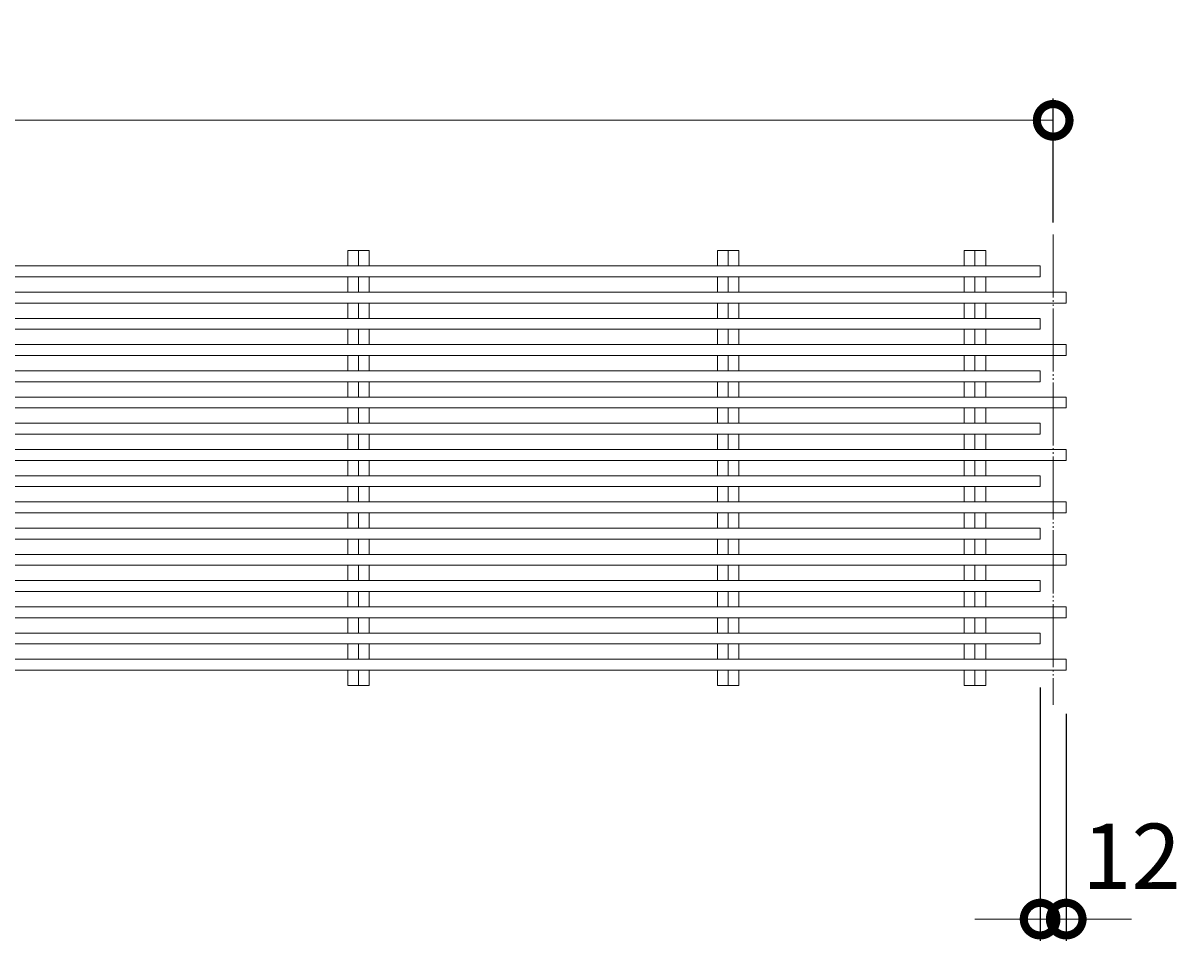
# Model space of a CAD drawing. Extents: x -2681 to 2439, y -887 to 1797.
# Drawn here: x 1897 to 2430, y 705 to 1127 of the extents above; entities that cross this region are included whole.
import ezdxf

# ---------------------------------------------------------------- set-up
doc = ezdxf.new("R2010")
doc.units = 0
doc.linetypes.add('2点鎖線（平面）', pattern=[34, 29, -1.2, 0.7, -1.2, 0.7, -1.2])
for name, color, linetype in [('(K)クロスバー', 3, 'Continuous'), ('(K)メインバー', 3, 'Continuous'), ('(K)寸法', 7, 'Continuous')]:
    doc.layers.add(name, color=color, linetype=linetype)
doc.styles.add('(K)MSゴシック', font='MS Gothic.ttf')
doc.dimstyles.new('KAD-1', dxfattribs={"dimtxt": 3, "dimasz": 3, "dimexe": 1, "dimexo": 2, "dimgap": 1, "dimtad": 1, "dimdec": 1, "dimdsep": 46, "dimtxsty": '(K)MSゴシック', "dimblk": 'DOTSMALL', "dimcen": 0, "dimclrd": 7, "dimclre": 256, "dimclrt": 2, "dimadec": 1, "dimazin": 2, "dimtfac": 1, "dimtdec": 1, "dimtmove": 0, "dimatfit": 3, "dimldrblk": 'DOTSMALL', "dimfxl": 1, "dimtfill": 1, "dimlwd": 9, "dimlwe": -1, "dimarcsym": 0})

# ---------------------------------------------------------------- blocks, each defined once
blk = doc.blocks.new('_DotSmall')
at = {"color": 0, "linetype": 'ByBlock', "const_width": 0.5}
blk.add_lwpolyline([(-0.0625, 0, 1), (0.0625, 0, 1)], format="xyb", close=True, dxfattribs=at)
blk = doc.blocks.new('*D70')
at = {"layer": '(K)寸法', "transparency": 16777216}
for p, q in [((372.06, 1035.78), (372.06, 1092.75)), ((2371.06, 1035.78), (2371.06, 1092.75))]:
    blk.add_line(p, q, dxfattribs=at)
at = {"layer": '(K)寸法', "color": 7, "lineweight": 9, "transparency": 16777216}
blk.add_line((372.06, 1082.75), (2371.06, 1082.75), dxfattribs=at)
at = {"layer": 'Defpoints', "color": 0, "transparency": 16777216}
for p in [(2371.06, 1082.75), (372.06, 1015.78), (2371.06, 1015.78)]:
    blk.add_point(p, dxfattribs=at)
at = {"layer": '(K)寸法', "color": 7, "lineweight": 9, "transparency": 16777216, "xscale": 30, "yscale": 30, "zscale": 30, "rotation": 180}
blk.add_blockref('_DotSmall', (372.06, 1082.75), dxfattribs=at)
at = {"layer": '(K)寸法', "color": 7, "lineweight": 9, "transparency": 16777216, "xscale": 30, "yscale": 30, "zscale": 30}
blk.add_blockref('_DotSmall', (2371.06, 1082.75), dxfattribs=at)
at = {"layer": '(K)寸法', "color": 2, "lineweight": 9, "transparency": 16777216, "insert": (1371.56, 1107.75), "char_height": 30, "attachment_point": 5, "style": '(K)MSゴシック', "bg_fill": 3, "box_fill_scale": 1.1, "bg_fill_color": 256, "bg_fill_true_color": 13158600, "bg_fill_transparency": 0}
blk.add_mtext('1999', dxfattribs=at)
blk = doc.blocks.new('*D78')
at = {"layer": '(K)寸法', "transparency": 16777216}
for p, q in [((2365.06, 821.94), (2365.06, 705.41)), ((2377.06, 809.88), (2377.06, 705.41))]:
    blk.add_line(p, q, dxfattribs=at)
at = {"layer": '(K)寸法', "color": 7, "lineweight": 9, "transparency": 16777216}
for p, q in [((2365.06, 715.41), (2335.06, 715.41)), ((2365.06, 715.41), (2377.06, 715.41)), ((2377.06, 715.41), (2407.06, 715.41))]:
    blk.add_line(p, q, dxfattribs=at)
at = {"layer": 'Defpoints', "color": 0, "transparency": 16777216}
for p in [(2365.06, 841.94), (2377.06, 829.88), (2377.06, 715.41)]:
    blk.add_point(p, dxfattribs=at)
at = {"layer": '(K)寸法', "color": 7, "lineweight": 9, "transparency": 16777216, "xscale": 30, "yscale": 30, "zscale": 30}
blk.add_blockref('_DotSmall', (2365.06, 715.41), dxfattribs=at)
at = {"layer": '(K)寸法', "color": 7, "lineweight": 9, "transparency": 16777216, "xscale": 30, "yscale": 30, "zscale": 30, "rotation": 180}
blk.add_blockref('_DotSmall', (2377.06, 715.41), dxfattribs=at)
at = {"layer": '(K)寸法', "color": 2, "lineweight": 9, "transparency": 16777216, "insert": (2407.06, 740.41), "char_height": 30, "attachment_point": 5, "style": '(K)MSゴシック', "bg_fill": 3, "box_fill_scale": 1.1, "bg_fill_color": 256, "bg_fill_true_color": 13158600, "bg_fill_transparency": 0}
blk.add_mtext('12', dxfattribs=at)

msp = doc.modelspace()

# ---------------------------------------------------------------- linework, layer by layer
at = {"layer": '(K)クロスバー', "color": 3, "linetype": 'Continuous', "lineweight": 9}
for p, q in [((2046.61, 1015.78), (2046.61, 1022.83)), ((2046.61, 1022.83), (2056.51, 1022.83)), ((2051.56, 1022.83), (2051.56, 1015.78)), ((2056.51, 1015.78), (2056.51, 1022.83)), ((2216.61, 1015.78), (2216.61, 1022.83)), ((2216.61, 1022.83), (2226.51, 1022.83)), ((2221.56, 1022.83), (2221.56, 1015.78)), ((2226.51, 1015.78), (2226.51, 1022.83)), ((2330.11, 1022.83), (2340.01, 1022.83)), ((2330.11, 1015.78), (2330.11, 1022.83)), ((2335.06, 1022.83), (2335.06, 1015.78)), ((2340.01, 1015.78), (2340.01, 1022.83)), ((2046.61, 1003.72), (2046.61, 1010.78)), ((2051.56, 1010.78), (2051.56, 1003.72)), ((2056.51, 1003.72), (2056.51, 1010.78)), ((2216.61, 1003.72), (2216.61, 1010.78)), ((2221.56, 1010.78), (2221.56, 1003.72)), ((2226.51, 1003.72), (2226.51, 1010.78)), ((2330.11, 1003.72), (2330.11, 1010.78)), ((2335.06, 1010.78), (2335.06, 1003.72)), ((2340.01, 1003.72), (2340.01, 1010.78)), ((2046.61, 991.66), (2046.61, 998.72)), ((2051.56, 998.72), (2051.56, 991.66)), ((2056.51, 991.66), (2056.51, 998.72)), ((2216.61, 991.66), (2216.61, 998.72)), ((2221.56, 998.72), (2221.56, 991.66)), ((2226.51, 991.66), (2226.51, 998.72)), ((2330.11, 991.66), (2330.11, 998.72)), ((2335.06, 998.72), (2335.06, 991.66)), ((2340.01, 991.66), (2340.01, 998.72)), ((2046.61, 979.6), (2046.61, 986.66)), ((2051.56, 986.66), (2051.56, 979.6)), ((2056.51, 979.6), (2056.51, 986.66)), ((2216.61, 979.6), (2216.61, 986.66)), ((2221.56, 986.66), (2221.56, 979.6)), ((2226.51, 979.6), (2226.51, 986.66)), ((2330.11, 979.6), (2330.11, 986.66)), ((2335.06, 986.66), (2335.06, 979.6)), ((2340.01, 979.6), (2340.01, 986.66)), ((2046.61, 967.54), (2046.61, 974.6)), ((2051.56, 974.6), (2051.56, 967.54)), ((2056.51, 967.54), (2056.51, 974.6)), ((2216.61, 967.54), (2216.61, 974.6)), ((2221.56, 974.6), (2221.56, 967.54)), ((2226.51, 967.54), (2226.51, 974.6)), ((2330.11, 967.54), (2330.11, 974.6)), ((2335.06, 974.6), (2335.06, 967.54)), ((2340.01, 967.54), (2340.01, 974.6)), ((2046.61, 955.48), (2046.61, 962.54)), ((2051.56, 962.54), (2051.56, 955.48)), ((2056.51, 955.48), (2056.51, 962.54)), ((2216.61, 955.48), (2216.61, 962.54)), ((2221.56, 962.54), (2221.56, 955.48)), ((2226.51, 955.48), (2226.51, 962.54)), ((2330.11, 955.48), (2330.11, 962.54)), ((2335.06, 962.54), (2335.06, 955.48)), ((2340.01, 955.48), (2340.01, 962.54)), ((2046.61, 943.42), (2046.61, 950.48)), ((2051.56, 950.48), (2051.56, 943.42)), ((2056.51, 943.42), (2056.51, 950.48)), ((2216.61, 943.42), (2216.61, 950.48)), ((2221.56, 950.48), (2221.56, 943.42)), ((2226.51, 943.42), (2226.51, 950.48)), ((2330.11, 943.42), (2330.11, 950.48)), ((2335.06, 950.48), (2335.06, 943.42)), ((2340.01, 943.42), (2340.01, 950.48)), ((2046.61, 931.36), (2046.61, 938.42)), ((2051.56, 938.42), (2051.56, 931.36)), ((2056.51, 931.36), (2056.51, 938.42)), ((2216.61, 931.36), (2216.61, 938.42)), ((2221.56, 938.42), (2221.56, 931.36)), ((2226.51, 931.36), (2226.51, 938.42)), ((2330.11, 931.36), (2330.11, 938.42)), ((2335.06, 938.42), (2335.06, 931.36)), ((2340.01, 931.36), (2340.01, 938.42)), ((2046.61, 919.3), (2046.61, 926.36)), ((2051.56, 926.36), (2051.56, 919.3)), ((2056.51, 919.3), (2056.51, 926.36)), ((2216.61, 919.3), (2216.61, 926.36)), ((2221.56, 926.36), (2221.56, 919.3)), ((2226.51, 919.3), (2226.51, 926.36)), ((2330.11, 919.3), (2330.11, 926.36)), ((2335.06, 926.36), (2335.06, 919.3)), ((2340.01, 919.3), (2340.01, 926.36)), ((2046.61, 907.24), (2046.61, 914.3)), ((2051.56, 914.3), (2051.56, 907.24)), ((2056.51, 907.24), (2056.51, 914.3)), ((2216.61, 907.24), (2216.61, 914.3)), ((2221.56, 914.3), (2221.56, 907.24)), ((2226.51, 907.24), (2226.51, 914.3)), ((2330.11, 907.24), (2330.11, 914.3)), ((2335.06, 914.3), (2335.06, 907.24)), ((2340.01, 907.24), (2340.01, 914.3)), ((2046.61, 895.18), (2046.61, 902.24)), ((2051.56, 902.24), (2051.56, 895.18)), ((2056.51, 895.18), (2056.51, 902.24)), ((2216.61, 895.18), (2216.61, 902.24)), ((2221.56, 902.24), (2221.56, 895.18)), ((2226.51, 895.18), (2226.51, 902.24)), ((2330.11, 895.18), (2330.11, 902.24)), ((2335.06, 902.24), (2335.06, 895.18)), ((2340.01, 895.18), (2340.01, 902.24)), ((2046.61, 883.12), (2046.61, 890.18)), ((2051.56, 890.18), (2051.56, 883.12)), ((2056.51, 883.12), (2056.51, 890.18)), ((2216.61, 883.12), (2216.61, 890.18)), ((2221.56, 890.18), (2221.56, 883.12)), ((2226.51, 883.12), (2226.51, 890.18)), ((2330.11, 883.12), (2330.11, 890.18)), ((2335.06, 890.18), (2335.06, 883.12)), ((2340.01, 883.12), (2340.01, 890.18)), ((2046.61, 871.06), (2046.61, 878.12)), ((2051.56, 878.12), (2051.56, 871.06)), ((2056.51, 871.06), (2056.51, 878.12)), ((2216.61, 871.06), (2216.61, 878.12)), ((2221.56, 878.12), (2221.56, 871.06)), ((2226.51, 871.06), (2226.51, 878.12)), ((2330.11, 871.06), (2330.11, 878.12)), ((2335.06, 878.12), (2335.06, 871.06)), ((2340.01, 871.06), (2340.01, 878.12)), ((2046.61, 859), (2046.61, 866.06)), ((2051.56, 866.06), (2051.56, 859)), ((2056.51, 859), (2056.51, 866.06)), ((2216.61, 859), (2216.61, 866.06)), ((2221.56, 866.06), (2221.56, 859)), ((2226.51, 859), (2226.51, 866.06)), ((2330.11, 859), (2330.11, 866.06)), ((2335.06, 866.06), (2335.06, 859)), ((2340.01, 859), (2340.01, 866.06)), ((2046.61, 846.94), (2046.61, 854)), ((2051.56, 854), (2051.56, 846.94)), ((2056.51, 846.94), (2056.51, 854)), ((2216.61, 846.94), (2216.61, 854)), ((2221.56, 854), (2221.56, 846.94)), ((2226.51, 846.94), (2226.51, 854)), ((2330.11, 846.94), (2330.11, 854)), ((2335.06, 854), (2335.06, 846.94)), ((2340.01, 846.94), (2340.01, 854)), ((2046.61, 834.88), (2046.61, 841.94)), ((2051.56, 841.94), (2051.56, 834.88)), ((2056.51, 834.88), (2056.51, 841.94)), ((2216.61, 834.88), (2216.61, 841.94)), ((2221.56, 841.94), (2221.56, 834.88)), ((2226.51, 834.88), (2226.51, 841.94)), ((2330.11, 834.88), (2330.11, 841.94)), ((2335.06, 841.94), (2335.06, 834.88)), ((2340.01, 834.88), (2340.01, 841.94)), ((2046.61, 822.83), (2046.61, 829.88)), ((2051.56, 829.88), (2051.56, 822.83)), ((2056.51, 822.83), (2056.51, 829.88)), ((2216.61, 822.83), (2216.61, 829.88)), ((2221.56, 829.88), (2221.56, 822.83)), ((2226.51, 822.83), (2226.51, 829.88)), ((2330.11, 822.83), (2330.11, 829.88)), ((2335.06, 829.88), (2335.06, 822.83)), ((2340.01, 822.83), (2340.01, 829.88)), ((2046.61, 822.83), (2056.51, 822.83)), ((2216.61, 822.83), (2226.51, 822.83)), ((2330.11, 822.83), (2340.01, 822.83))]:
    msp.add_line(p, q, dxfattribs=at)
at = {"layer": '(K)メインバー', "color": 7, "linetype": '2点鎖線（平面）', "lineweight": 9}
msp.add_line((2371.06, 1030.21), (2371.06, 813.93), dxfattribs=at)
at = {"layer": '(K)メインバー', "color": 3, "linetype": 'Continuous', "lineweight": 9}
for p, q in [((366.06, 1015.78), (2365.06, 1015.78)), ((2365.06, 1015.78), (2365.06, 1010.78)), ((366.06, 1010.78), (2365.06, 1010.78)), ((378.06, 1003.72), (2377.06, 1003.72)), ((2377.06, 1003.72), (2377.06, 998.72)), ((378.06, 998.72), (2377.06, 998.72)), ((366.06, 991.66), (2365.06, 991.66)), ((2365.06, 991.66), (2365.06, 986.66)), ((366.06, 986.66), (2365.06, 986.66)), ((378.06, 979.6), (2377.06, 979.6)), ((378.06, 974.6), (2377.06, 974.6)), ((2377.06, 979.6), (2377.06, 974.6)), ((366.06, 967.54), (2365.06, 967.54)), ((2365.06, 967.54), (2365.06, 962.54)), ((366.06, 962.54), (2365.06, 962.54)), ((378.06, 955.48), (2377.06, 955.48)), ((2377.06, 955.48), (2377.06, 950.48)), ((378.06, 950.48), (2377.06, 950.48)), ((366.06, 943.42), (2365.06, 943.42)), ((2365.06, 943.42), (2365.06, 938.42)), ((366.06, 938.42), (2365.06, 938.42)), ((378.06, 931.36), (2377.06, 931.36)), ((2377.06, 931.36), (2377.06, 926.36)), ((378.06, 926.36), (2377.06, 926.36)), ((366.06, 919.3), (2365.06, 919.3)), ((2365.06, 919.3), (2365.06, 914.3)), ((366.06, 914.3), (2365.06, 914.3)), ((378.06, 907.24), (2377.06, 907.24)), ((2377.06, 907.24), (2377.06, 902.24)), ((378.06, 902.24), (2377.06, 902.24)), ((366.06, 895.18), (2365.06, 895.18)), ((2365.06, 895.18), (2365.06, 890.18)), ((366.06, 890.18), (2365.06, 890.18)), ((378.06, 883.12), (2377.06, 883.12)), ((2377.06, 883.12), (2377.06, 878.12)), ((378.06, 878.12), (2377.06, 878.12)), ((366.06, 871.06), (2365.06, 871.06)), ((2365.06, 871.06), (2365.06, 866.06)), ((366.06, 866.06), (2365.06, 866.06)), ((378.06, 859), (2377.06, 859)), ((2377.06, 859), (2377.06, 854)), ((378.06, 854), (2377.06, 854)), ((366.06, 846.94), (2365.06, 846.94)), ((2365.06, 846.94), (2365.06, 841.94)), ((366.06, 841.94), (2365.06, 841.94)), ((378.06, 834.88), (2377.06, 834.88)), ((2377.06, 834.88), (2377.06, 829.88)), ((378.06, 829.88), (2377.06, 829.88))]:
    msp.add_line(p, q, dxfattribs=at)

# ---------------------------------------------------------------- next in the draw order: dimensions: what is measured, and where the dimension line sits
at = {"layer": '(K)寸法', "lineweight": 9}
dim = msp.add_linear_dim(base=(2371.06, 1082.75), p1=(372.06, 1015.78), p2=(2371.06, 1015.78), dimstyle='KAD-1', dxfattribs=at)
dim.commit()
dim.dimension.update_dxf_attribs({"geometry": '*D70', "text_midpoint": (1371.56, 1107.75)})
dim = msp.add_linear_dim(base=(2377.06, 715.41), p1=(2365.06, 841.94), p2=(2377.06, 829.88), dimstyle='KAD-1', override={"dimtmove": 1}, dxfattribs=at)
dim.commit()
dim.dimension.update_dxf_attribs({"geometry": '*D78', "text_midpoint": (2407.06, 715.41), "dimtype": 160})

doc.saveas('drawing.dxf')
